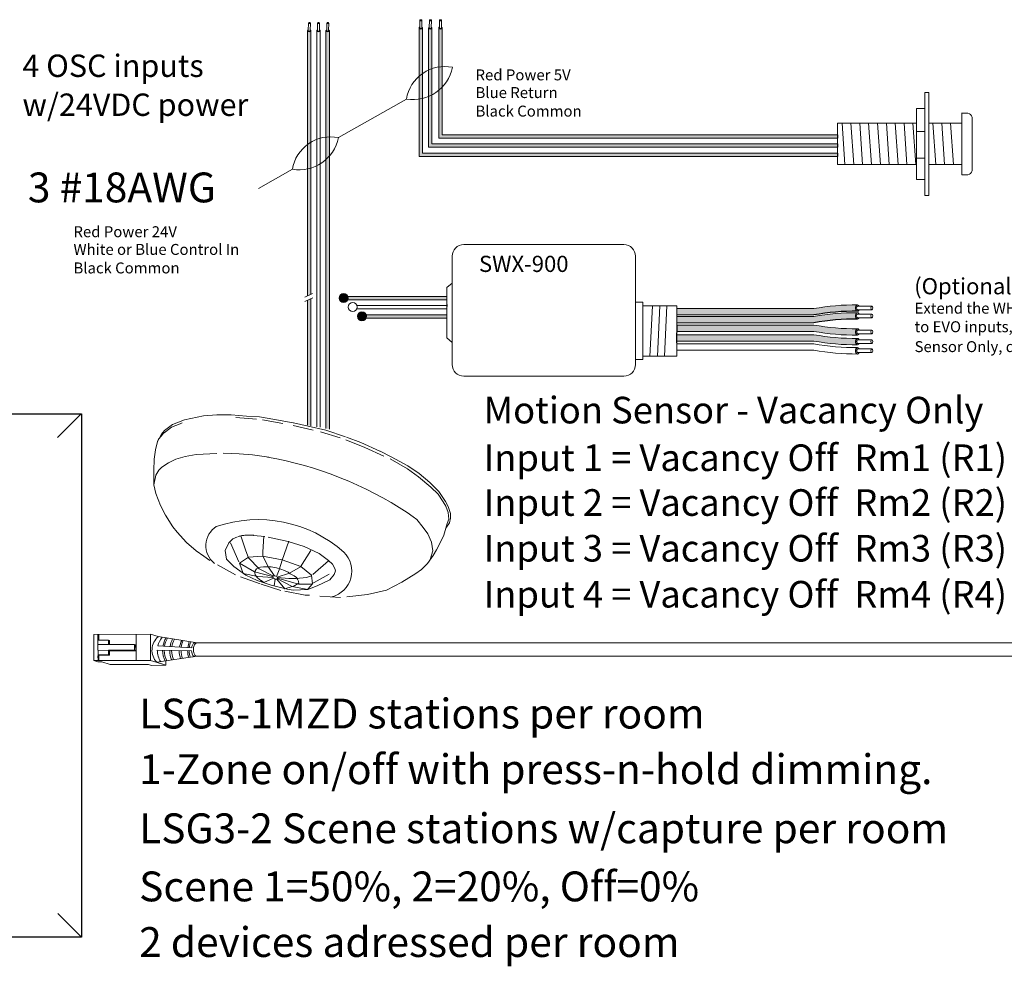
# Model space of a CAD drawing. Units: inches. Extents: x 48 to 467, y 148 to 1128.
# Drawn here: x 148 to 160, y 1056 to 1067 of the extents above; entities that cross this region are included whole.
import ezdxf

# ---------------------------------------------------------------- set-up
doc = ezdxf.new("R2010")
doc.units = ezdxf.units.IN
doc.header["$MEASUREMENT"] = 0
doc.linetypes.add('BORDER2', pattern=[0.875, 0.25, -0.125, 0.25, -0.125, 0, -0.125])
for name, color, linetype in [('1', 7, 'Continuous'), ('DIM', 6, 'Continuous'), ('PLATE', 1, 'Continuous'), ('Rev B', 7, 'Continuous'), ('TXT', 7, 'Continuous'), ('Unused 2', 1, 'BORDER2')]:
    doc.layers.add(name, color=color, linetype=linetype)
doc.styles.add('SIMPLEX', font='SIMPLEX')

msp = doc.modelspace()

# ---------------------------------------------------------------- hatches: boundary and pattern name
at = {"layer": '1', "lineweight": 15}
h = msp.add_hatch(color=1, dxfattribs=at)
edge = h.paths.add_edge_path()
edge.add_line((152.6295771228553, 1067.146872203193), (152.6295771228553, 1065.592057301973))
edge.add_line((152.6295771228553, 1065.592057301973), (157.6898526289898, 1065.592057301973))
edge.add_line((157.6898526289898, 1065.592057301973), (157.6898526289898, 1065.633224101874))
edge.add_line((157.6898526289898, 1065.633224101874), (152.6707439227566, 1065.633224101874))
edge.add_line((152.6707439227566, 1065.633224101874), (152.6707439227566, 1067.146872203193))
edge.add_arc((152.6501605228059, 1067.152824802633), 0.02142684749605372, 196.129561362024, 343.870438637976, ccw=False)
h = msp.add_hatch(color=150, dxfattribs=at)
edge = h.paths.add_edge_path()
edge.add_line((152.7445989475476, 1065.703781998939), (157.6898526289898, 1065.703781998939))
edge.add_line((157.6898526289898, 1065.703781998939), (157.6898526289898, 1065.744948798841))
edge.add_line((157.6898526289898, 1065.74494879884), (152.785765747449, 1065.74494879884))
edge.add_line((152.785765747449, 1065.74494879884), (152.785765747449, 1067.146872203193))
edge.add_arc((152.7651823474983, 1067.152824802633), 0.02142684749605372, 196.129561362024, 343.870438637976, ccw=False)
edge.add_line((152.7445989475476, 1067.146872203193), (152.7445989475476, 1065.703781998939))
h = msp.add_hatch(color=250, dxfattribs=at)
edge = h.paths.add_edge_path()
edge.add_line((152.867595618752, 1065.811432615854), (157.6898526289898, 1065.811432615854))
edge.add_line((157.6898526289898, 1065.811432615854), (157.6898526289898, 1065.852599415755))
edge.add_line((157.6898526289898, 1065.852599415755), (152.9087624186533, 1065.852599415755))
edge.add_line((152.9087624186533, 1065.852599415755), (152.9087624186533, 1067.146872203193))
edge.add_arc((152.8881790187027, 1067.152824802633), 0.02142684749605372, 196.129561362024, 343.870438637976, ccw=False)
edge.add_line((152.867595618752, 1067.146872203193), (152.867595618752, 1065.811432615854))
at = {"layer": '1'}
h = msp.add_hatch(color=1, dxfattribs=at)
edge = h.paths.add_edge_path()
edge.add_arc((151.7170904661734, 1063.880364345553), 0.05471593088614712, 0, 360)
at = {"layer": '1', "lineweight": 15}
for color, points in [(1, [(151.7366156625502, 1063.85746452632), (152.9635179467927, 1063.85746452632), (152.9635179467927, 1063.898631326221), (151.7366156625502, 1063.898631326221)]), (250, [(151.9589911902887, 1063.638089212439), (152.9635179467927, 1063.638089212439), (152.9635179467927, 1063.67925601234), (151.9589911902887, 1063.67925601234)])]:
    msp.add_hatch(color=color, dxfattribs=at).paths.add_polyline_path(points)
at = {"layer": '1'}
h = msp.add_hatch(color=140, dxfattribs=at)
edge = h.paths.add_edge_path()
edge.add_arc((157.9079338804979, 1060.911634063795), 2.810480780382746, 89.54714828219892, 100.36493733332958, ccw=False)
edge.add_arc((157.9455103384287, 1063.760362373943), 0.04129925607587588, 111.83904331330169, 248.16095668669828, ccw=False)
edge.add_arc((157.9079338804979, 1060.988304691233), 2.810480780382746, 89.54714828219886, 100.3649373333342)
edge.add_line((157.4022800307088, 1063.752923363147), (155.7476642727881, 1063.752923363147))
edge.add_line((155.7476642727881, 1063.752923363147), (155.7476642727881, 1063.676252735708))
edge.add_line((155.7476642727881, 1063.676252735708), (157.4022800307091, 1063.676252735708))
at = {"layer": '1', "lineweight": 0}
h = msp.add_hatch(color=250, dxfattribs=at)
edge = h.paths.add_edge_path()
edge.add_arc((151.9394659939118, 1063.660989031672), 0.05471593088614712, 0, 360)
at = {"layer": '1'}
h = msp.add_hatch(color=140, dxfattribs=at)
edge = h.paths.add_edge_path()
edge.add_arc((157.9079338804979, 1060.815836802587), 2.810480780382746, 89.54714828219892, 100.36493733332958, ccw=False)
edge.add_arc((157.9455103384287, 1063.664565112736), 0.04129925607587588, 111.83904331330169, 248.16095668669828, ccw=False)
edge.add_arc((157.9079338804979, 1060.892507430026), 2.810480780382746, 89.54714828219886, 100.3649373333342)
edge.add_line((157.4022800307088, 1063.65712610194), (155.7476642727881, 1063.65712610194))
edge.add_line((155.7476642727881, 1063.65712610194), (155.7476642727881, 1063.580455474501))
edge.add_line((155.7476642727881, 1063.580455474501), (157.4022800307091, 1063.580455474501))
h = msp.add_hatch(color=251, dxfattribs=at)
edge = h.paths.add_edge_path()
edge.add_arc((157.9026285571247, 1066.317040051809), 2.810480780382746, 259.6350626666693, 270.45285171780114, ccw=False)
edge.add_line((157.396974707336, 1063.552421379895), (155.7423589494151, 1063.552421379895))
edge.add_line((155.7423589494151, 1063.552421379895), (155.7423589494151, 1063.475750752456))
edge.add_line((155.7423589494151, 1063.475750752456), (157.3969747073358, 1063.475750752456))
edge.add_arc((157.9026285571247, 1066.24036942437), 2.810480780382746, 259.6350626666658, 270.4528517178011)
edge.add_arc((157.9402050150556, 1063.46831174166), 0.04129925607587588, 111.83904331330169, 248.16095668669828, ccw=False)
h = msp.add_hatch(color=51, dxfattribs=at)
edge = h.paths.add_edge_path()
edge.add_arc((157.9026285571247, 1066.200214123507), 2.810480780382746, 259.6350626666693, 270.45285171780114, ccw=False)
edge.add_line((157.396974707336, 1063.435595451594), (155.7423589494151, 1063.435595451594))
edge.add_line((155.7423589494151, 1063.435595451594), (155.7423589494151, 1063.358924824155))
edge.add_line((155.7423589494151, 1063.358924824155), (157.3969747073358, 1063.358924824155))
edge.add_arc((157.9026285571247, 1066.123543496069), 2.810480780382746, 259.6350626666658, 270.4528517178011)
edge.add_arc((157.9402050150556, 1063.351485813359), 0.04129925607587588, 111.83904331330169, 248.16095668669828, ccw=False)
at = {"layer": 'Rev B', "lineweight": 9}
h = msp.add_hatch(color=1, dxfattribs=at)
edge = h.paths.add_edge_path()
edge.add_line((151.3230473128505, 1063.928247743376), (151.3230473128505, 1067.11356171897))
edge.add_arc((151.302463912861, 1067.119514318422), 0.02142684753662011, 341.72705718744515, 343.87043863602497, ccw=False)
edge.add_ellipse((151.302509781372, 1067.112343705792), major_axis=(0.0203455228383973, -0.0009557731875702301), ratio=0.6642133286177396, start_angle=-64.42202481705431, end_angle=5.959577119378594, ccw=False)
edge.add_arc((151.3024662563393, 1067.119498792169), 0.02141161767286482, 236.3060790293709, 292.6762500445374, ccw=False)
edge.add_ellipse((151.302509781372, 1067.112343705792), major_axis=(0.0203455228383973, -0.0009557731875702301), ratio=0.6642133286177396, start_angle=182.6065080057691, end_angle=235.9362179430167, ccw=False)
edge.add_arc((151.2998623014313, 1067.118731580942), 0.01871021618852475, 196.0402310852836, 198.8583682806141, ccw=False)
edge.add_line((151.281880512949, 1067.11356171897), (151.281880512949, 1063.907991064059))
edge.add_line((151.281880512949, 1063.907991064059), (151.3230473128504, 1063.928247743376))
msp.add_hatch(color=1, dxfattribs=at).paths.add_polyline_path([(151.3230473128505, 1062.337825652519), (151.3230473128505, 1063.872942719794), (151.281880512949, 1063.852686040477), (151.281880512949, 1062.344967616128)])
at = {"layer": 'TXT'}
h = msp.add_hatch(color=250, dxfattribs=at)
edge = h.paths.add_edge_path()
edge.add_line((151.5042560406877, 1067.11356171897), (151.5042560406877, 1062.306225934099))
edge.add_line((151.5042560406877, 1062.306225934099), (151.5454228405891, 1062.296933698038))
edge.add_line((151.545422840589, 1062.296933698038), (151.545422840589, 1067.11356171897))
edge.add_arc((151.5248394406383, 1067.11951431841), 0.02142684749605372, 196.129561362024, 343.870438637976, ccw=False)

# ---------------------------------------------------------------- linework, layer by layer
at = {"color": 0, "lineweight": 15}
for p, q in [((151.281880512949, 1067.11356171897), (151.281880512949, 1063.907991064059)), ((151.3230473128505, 1067.11356171897), (151.3230473128505, 1063.928247743376)), ((151.3930682768184, 1067.11356171897), (151.3930682768184, 1062.325677825198)), ((151.4342350767197, 1067.11356171897), (151.4342350767197, 1062.318535861589)), ((151.5042560406877, 1067.11356171897), (151.5042560406877, 1062.306225934099)), ((151.545422840589, 1067.11356171897), (151.545422840589, 1062.296933698038)), ((152.6295771228553, 1067.146872203193), (152.6295771228553, 1065.592057301973)), ((152.6707439227566, 1067.146872203193), (152.6707439227566, 1065.633224101874)), ((152.7445989475476, 1067.146872203193), (152.7445989475476, 1065.703781998939)), ((152.785765747449, 1067.146872203193), (152.785765747449, 1065.74494879884)), ((152.867595618752, 1067.146872203193), (152.867595618752, 1065.811432615854)), ((152.9087624186533, 1067.146872203193), (152.9087624186533, 1065.852599415755)), ((152.867595618752, 1065.811432615854), (157.6898526289898, 1065.811432615854)), ((152.9087624186533, 1065.852599415755), (157.6898526289898, 1065.852599415755)), ((152.7445989475476, 1065.703781998939), (157.6898526289898, 1065.703781998939)), ((152.785765747449, 1065.74494879884), (157.6898526289898, 1065.74494879884)), ((152.6295771228553, 1065.592057301973), (157.6898526289898, 1065.592057301973)), ((152.6707439227566, 1065.633224101874), (157.6898526289898, 1065.633224101874)), ((151.3230473128505, 1063.872942719794), (151.3230473128505, 1062.337825652519)), ((151.7366156625502, 1063.898631326221), (152.9635179467927, 1063.898631326221)), ((151.281880512949, 1063.852686040477), (151.281880512949, 1062.344967616128)), ((151.7366156625502, 1063.85746452632), (152.9635179467927, 1063.85746452632)), ((151.8798548769868, 1063.790980709306), (152.9635179467927, 1063.790980709306)), ((151.8779716035628, 1063.749813909405), (152.9635179467927, 1063.749813909405)), ((151.9589911902887, 1063.67925601234), (152.9635179467927, 1063.67925601234)), ((151.9589911902887, 1063.638089212439), (152.9635179467927, 1063.638089212439))]:
    msp.add_line(p, q, dxfattribs=at)
at = {"color": 7}
msp.add_line((155.7476693887251, 1063.534219836926), (155.7476693887251, 1063.497879634105), dxfattribs=at)
for p, q in [((155.7476642727881, 1063.435990575519), (155.7480183907612, 1063.493687735962)), ((155.7476642727881, 1063.435990575519), (155.7480183907612, 1063.493687735962)), ((155.7476642727881, 1063.365010083615), (155.7476642727881, 1063.432453387591)), ((155.7476642727881, 1063.365010083615), (155.7476642727881, 1063.432453387591))]:
    msp.add_line(p, q)
at = {"color": 0, "linetype": 'Continuous', "lineweight": 5}
for p, q in [((148.6971910330899, 1059.815386223999), (149.3832457978224, 1059.818173757468)), ((148.6971910330899, 1059.815386223999), (148.6984756912693, 1059.499212131323)), ((148.745575320118, 1059.746318848778), (148.7452938958804, 1059.815581672449)), ((148.745575320118, 1059.746318848778), (148.8738791433098, 1059.746840164597)), ((148.7485515495463, 1059.499415596321), (148.7475483156044, 1059.746326865326)), ((148.7582882365319, 1059.815634470216), (148.7585696607695, 1059.746371646545)), ((148.8738791433098, 1059.746840164597), (148.8740978330294, 1059.693017268513)), ((148.8738791433098, 1059.746840164597), (148.8867712822115, 1059.740345072823)), ((149.2111904361491, 1059.501295360804), (149.2099057779697, 1059.81746945348)), ((149.3845304560019, 1059.501999664792), (149.3832457978224, 1059.818173757468)), ((149.4756642093033, 1059.78825653732), (149.3832457978224, 1059.818173757468)), ((148.8740978330294, 1059.693017268513), (148.7477670053241, 1059.692503969243)), ((148.8743822632944, 1059.623014615346), (148.7480514355891, 1059.622501316075)), ((148.8740978330294, 1059.693017268513), (149.1898097988152, 1059.694300049008)), ((149.1900942290803, 1059.624297395841), (148.8743822632944, 1059.623014615346)), ((149.2037094735236, 1059.618391154743), (148.8874034731189, 1059.616454497319)), ((149.1898097988152, 1059.694300049008), (149.1900942290803, 1059.624297395841)), ((149.1898097988152, 1059.694300049008), (149.2034250432585, 1059.68839380791)), ((149.1900942290803, 1059.624297395841), (149.2037094735236, 1059.618391154743)), ((149.2034250432585, 1059.68839380791), (149.203853645461, 1059.618392037469)), ((148.6984756912693, 1059.499212131323), (149.3845304560019, 1059.501999664792)), ((148.7454612564752, 1059.484002202095), (148.6984756912693, 1059.499212131323)), ((148.7454612564752, 1059.484002202095), (148.7955371147521, 1059.484205667093)), ((148.7462971298224, 1059.568670403444), (148.8746009530141, 1059.569191719262)), ((148.7593183396468, 1059.562110285417), (148.8876221628385, 1059.562631601235)), ((148.7593183396468, 1059.562110285417), (148.7595728947115, 1059.49946037754)), ((148.8964210079157, 1059.451548044085), (148.7955371147521, 1059.484205667093)), ((148.8746009530141, 1059.569191719262), (148.8876221628385, 1059.562631601235)), ((149.5323999143712, 1059.454132112556), (149.3845304560019, 1059.501999664792)), ((149.5693672789636, 1059.442165224497), (149.4214978205943, 1059.490032776733)), ((149.5691540499121, 1059.494644166332), (149.5693672789636, 1059.442165224497)), ((148.8964210079157, 1059.451548044085), (149.3590598945185, 1059.453427808568)), ((149.3960272591108, 1059.441460920509), (149.3590598945185, 1059.453427808568)), ((149.3960272591108, 1059.441460920509), (149.5693672789636, 1059.442165224497))]:
    msp.add_line(p, q, dxfattribs=at)
at = {"color": 0, "linetype": 'ByBlock', "lineweight": 5}
for p, q in [((148.8867712822115, 1059.740345072823), (148.8869638558014, 1059.692949757074)), ((148.8743822632944, 1059.623014615346), (148.8746009530141, 1059.569191719262)), ((148.887635457519, 1059.616455917697), (148.8878541472387, 1059.562633021614))]:
    msp.add_line(p, q, dxfattribs=at)
at = {"color": 1, "linetype": 'Continuous', "lineweight": 5}
msp.add_line((148.7483199006052, 1059.556427955687), (148.7485515495463, 1059.499415596321), dxfattribs=at)
at = {"color": 0, "linetype": 'Continuous', "lineweight": 5, "extrusion": (0, 0, -1)}
msp.add_ellipse((149.9467180516946, 1059.632473001781), major_axis=(0.001117113417744551, -0.08111237451745403), ratio=0.5551951915332479, start_param=6.276694136744977, end_param=9.461379053662382, dxfattribs=at)
at = {"layer": '1', "color": 7, "lineweight": 18}
for p, q in [((151.6553496266974, 1065.820072749659), (152.4771346800367, 1066.286309984003)), ((150.6878671988121, 1065.203839589111), (151.0982510526138, 1065.436669612289))]:
    msp.add_line(p, q, dxfattribs=at)
at = {"layer": '1', "color": 0, "linetype": 'ByBlock', "lineweight": 18}
for p, q in [((158.7437883082578, 1065.121931642451), (158.7437883082578, 1066.36714754732)), ((158.7909913446402, 1065.121931642451), (158.7909913446402, 1066.36714754732)), ((158.6424479174989, 1066.173919435021), (158.7437883082578, 1066.173919435021)), ((158.6424479174989, 1065.315159754749), (158.6424479174989, 1066.173919435021)), ((159.1898526289898, 1065.369539594885), (159.1898526289898, 1066.119539594885)), ((159.1898526289898, 1066.11605040054), (159.2648526289898, 1066.11605040054)), ((159.3148526289898, 1065.419539594885), (159.3148526289898, 1066.06605040054)), ((157.6898526289898, 1065.494539594885), (157.6898526289898, 1065.994539594885)), ((157.6898526289898, 1065.994539594885), (158.6424479174989, 1065.994539594885)), ((158.6424479174989, 1065.893789271938), (158.7437883082578, 1065.893789271938)), ((158.7909913446402, 1065.994539594885), (159.1898526289898, 1065.994539594885)), ((159.1898526289898, 1065.494539594885), (159.1898526289898, 1065.994539594885)), ((158.6424479174989, 1065.572328429055), (158.7437883082578, 1065.572328429055)), ((158.6424479174989, 1065.494539594885), (157.6898526289898, 1065.494539594885)), ((159.1898526289898, 1065.494539594885), (158.7909913446402, 1065.494539594885)), ((158.6424479174989, 1065.315159754749), (158.7437883082578, 1065.315159754749)), ((159.1898526289898, 1065.369539594885), (159.2648526289898, 1065.369539594885))]:
    msp.add_line(p, q, dxfattribs=at)
at = {"layer": '1', "color": 0, "lineweight": 18}
for p, q in [((158.7437883082578, 1066.36714754732), (158.7909913446402, 1066.36714754732)), ((158.7437883082578, 1065.121931642451), (158.7909913446402, 1065.121931642451))]:
    msp.add_line(p, q, dxfattribs=at)
at = {"layer": '1', "color": 253, "linetype": 'ByBlock', "lineweight": 5}
for p, q in [((157.743378148584, 1065.994539594885), (157.7778032808544, 1065.494539594885)), ((157.8504291877725, 1065.994539594885), (157.8848543200429, 1065.494539594885)), ((157.957480226961, 1065.994539594885), (157.9919053592314, 1065.494539594885)), ((158.0645312661495, 1065.994539594885), (158.0989563984199, 1065.494539594885)), ((158.171582305338, 1065.994539594885), (158.2060074376084, 1065.494539594885)), ((158.2786333445265, 1065.994539594885), (158.3130584767969, 1065.494539594885)), ((158.385684383715, 1065.994539594885), (158.4201095159854, 1065.494539594885)), ((158.4927354229035, 1065.994539594885), (158.5271605551739, 1065.494539594885)), ((158.599786462092, 1065.994539594885), (158.6342115943623, 1065.494539594885)), ((158.8406513002661, 1065.994539594885), (158.8750764325364, 1065.494539594885)), ((158.9477023394546, 1065.994539594885), (158.9821274717249, 1065.494539594885)), ((159.0547533786431, 1065.994539594885), (159.0891785109134, 1065.494539594885))]:
    msp.add_line(p, q, dxfattribs=at)
at = {"layer": '1', "color": 0}
for p, q in [((157.6898526289898, 1065.852599415755), (157.6898526289898, 1065.811432615854)), ((157.6898526289898, 1065.74494879884), (157.6898526289898, 1065.703781998939)), ((157.6898526289898, 1065.633224101874), (157.6898526289898, 1065.592057301973)), ((151.7366156625502, 1063.898631326221), (151.7366156625502, 1063.85746452632)), ((152.9640160495573, 1063.80335896924), (152.9640160495573, 1063.780202644296)), ((155.7476642727881, 1063.549646247903), (155.7476642727881, 1063.472975620464)), ((155.7476642727881, 1063.338018666535), (155.7476642727881, 1063.414689293974))]:
    msp.add_line(p, q, dxfattribs=at)
at = {"layer": '1', "lineweight": 20}
for p, q in [((152.9640160495573, 1064.006800190029), (153.0299474050268, 1064.060826714825)), ((152.9640160495573, 1064.006800190029), (152.9640160495573, 1063.398724058537)), ((155.2466729373887, 1063.829231815512), (155.3335535641019, 1063.829231815512)), ((155.2466729373887, 1063.829231815512), (155.3335535641019, 1063.829231815512)), ((155.3333719893078, 1063.787562616511), (155.7439543771624, 1063.787562616511)), ((155.3335535641019, 1063.829231815512), (155.3335535641019, 1063.137817286018)), ((155.7439543771624, 1063.787562616511), (155.7439543771622, 1063.179486485019)), ((152.9640160495573, 1063.398724058537), (153.0299474050268, 1063.344697533741)), ((155.3333719893078, 1063.179486485019), (155.7439543771622, 1063.179486485019)), ((155.3335535641019, 1063.137817286018), (155.2466729373887, 1063.137817286018)), ((155.3335535641019, 1063.137817286018), (155.2466729373887, 1063.137817286018))]:
    msp.add_line(p, q, dxfattribs=at)
at = {"layer": '1', "color": 253, "lineweight": 5}
for p, q in [((155.4515305814614, 1063.787562616511), (155.4208830406425, 1063.174169697319)), ((155.538663183235, 1063.787562616511), (155.5103976254911, 1063.177703167773)), ((155.6266072475843, 1063.787562616511), (155.5952009164003, 1063.178880991258))]:
    msp.add_line(p, q, dxfattribs=at)
at = {"layer": '1', "color": 0, "lineweight": 15}
for p, q in [((151.9589911902887, 1063.67925601234), (151.9589911902887, 1063.638089212439)), ((152.9640160495573, 1063.742805497226), (152.9640160495573, 1063.719649172282)), ((152.9640160495573, 1063.679960355182), (152.9640160495573, 1063.656804030238))]:
    msp.add_line(p, q, dxfattribs=at)
at = {"layer": '1', "color": 0, "lineweight": 5}
for p, q in [((149.9456009382768, 1059.713585376298), (149.4756642093033, 1059.78825653732)), ((149.8802292102803, 1059.618708532288), (149.4654308743274, 1059.623959144136)), ((149.4716274095036, 1059.676176285356), (149.8811336626218, 1059.651327604948)), ((149.9478351651123, 1059.551360627264), (149.4584651851866, 1059.478065888674))]:
    msp.add_line(p, q, dxfattribs=at)
at = {"layer": '1', "color": 0, "lineweight": 20}
for p, q in [((161.1771914585779, 1059.713585376298), (149.9037199861893, 1059.713585376298)), ((161.1793164408954, 1059.551360627264), (149.9015950038718, 1059.551360627264))]:
    msp.add_line(p, q, dxfattribs=at)
at = {"layer": '1', "lineweight": 20}
msp.add_lwpolyline([(155.2466729373887, 1064.385615294841), (155.2466729373887, 1063.07704382384, -0.4142135623730984), (155.1060479373887, 1062.93641882384), (153.1705724050268, 1062.93641882384, -0.4142135623730981), (153.0299474050268, 1063.07704382384), (153.0299474050268, 1064.385615294841, -0.4142135623730939), (153.1705724050268, 1064.526240294841), (155.1060479373887, 1064.526240294841, -0.4142135623730961)], format="xyb", close=True, dxfattribs=at)
at = {"layer": '1', "color": 0, "lineweight": 0}
for centre in [(151.7170904661734, 1063.880364345553), (151.8282782300426, 1063.772713728639), (151.9394659939118, 1063.660989031672)]:
    msp.add_circle(centre, 0.05471593088614712, dxfattribs=at)
for centre in [(151.3024639128998, 1067.11951431841), (151.4136516767691, 1067.11951431841), (151.5248394406383, 1067.11951431841), (152.6501605228059, 1067.152824802633), (152.7651823474983, 1067.152824802633), (152.8881790187027, 1067.152824802633)]:
    msp.add_arc(centre, 0.02142684749605372, 196.1295613621911, 343.8704386378089, dxfattribs=at)
at = {"layer": '1', "color": 7, "lineweight": 18}
for centre, radius, start, end in [((152.9401442663448, 1066.209984091043), 0.4692584777596935, 78.43346892672325, 170.6391307575445), ((152.5572360796936, 1066.766363483896), 0.4866904529440377, 260.526938339446, 348.5456613448159), ((151.5612606389219, 1065.360343719329), 0.4692584777596935, 78.43346892672325, 170.6391307575445), ((151.1783524522706, 1065.916723112182), 0.4866904529440377, 260.526938339446, 348.5456613448435)]:
    msp.add_arc(centre, radius, start, end, dxfattribs=at)
at = {"layer": '1', "color": 0, "linetype": 'ByBlock', "lineweight": 18}
for centre, start, end in [((159.2473235835039, 1066.048521355054), 14.55155882514771, 75.44844117476778), ((159.2473235835039, 1065.437068640371), 284.551558825187, 345.4484411746599)]:
    msp.add_arc(centre, 0.06976703677163644, start, end, dxfattribs=at)
at = {"layer": '1', "color": 0, "lineweight": 15}
for centre, start, end in [((157.9455103384287, 1063.760362373943), 111.839043313243, 248.1609566868668), ((157.9455103384287, 1063.664565112736), 111.839043313243, 248.1609566868668), ((157.9455103384287, 1063.470770769701), 111.839043313243, 248.1609566868668), ((157.9455103384287, 1063.3539448414), 111.8390433131332, 248.160956686757), ((157.9455103384287, 1063.242960209514), 111.839043313243, 248.1609566868668)]:
    msp.add_arc(centre, 0.04129925607587588, start, end, dxfattribs=at)
at = {"layer": '1', "color": 0, "lineweight": 5}
for centre, radius, start, end in [((149.6150168442329, 1059.62397775572), 0.2140062963911873, 130.1159610562717, 222.9853309287454), ((149.7071615140673, 1059.621749544626), 0.2417407382281468, 138.9827066895339, 166.9885897665581), ((149.8147331235616, 1059.624978157203), 0.2849711211279558, 148.6904987928791, 170.4193540476294), ((149.8334275379132, 1059.6273903397), 0.2849711211279558, 149.8409032886581, 171.1347129256347), ((149.9006671250162, 1059.624073588767), 0.2849711211279558, 151.4012558232223, 171.2885648911278), ((149.9229798131132, 1059.622867497518), 0.2849711211279558, 151.8934991590298, 171.3183573114343), ((150.0158488392466, 1059.616837041276), 0.2849711211279558, 153.7171826453856, 171.2387110265773), ((150.0369554360952, 1059.62166140627), 0.2849711211279558, 155.4100904321153, 172.4680509085791), ((150.1172811132444, 1059.623229324893), 0.2849711211279558, 158.3444725441535, 173.76322308604), ((150.1353724819717, 1059.622626279269), 0.2849711211279558, 158.8063062557928, 173.8626218672654), ((150.0349808917686, 1059.630739697338), 0.155218658208051, 145.427061549034, 172.3779353648715), ((149.7071615140673, 1059.621749544626), 0.2417407382281468, 179.4762881501412, 214.4763174640876), ((149.8147331235616, 1059.624978157203), 0.2849711211279558, 180.3686238057688, 207.7147810098149), ((149.8334275379132, 1059.6273903397), 0.2849711211279558, 180.9013002583125, 207.7147810098149), ((149.9006671250162, 1059.624073588767), 0.2849711211279558, 180.4054624091309, 204.5910500840286), ((149.9229798131132, 1059.622867497518), 0.2849711211279558, 180.2197389005022, 203.652121925403), ((150.0158488392466, 1059.616837041276), 0.2849711211279558, 179.2436570279716, 199.5805212515631), ((150.0369554360952, 1059.62166140627), 0.2849711211279558, 180.2673199324445, 199.9176802035475), ((150.1172811132444, 1059.623229324893), 0.2849711211279558, 180.7870792416805, 197.8027843570556), ((150.1353724819717, 1059.622626279269), 0.2849711211279558, 180.7118563459929, 197.1359697146122), ((150.0349808917686, 1059.630739697338), 0.155218658208051, 184.4455164802426, 213.2969159270959)]:
    msp.add_arc(centre, radius, start, end, dxfattribs=at)
at = {"layer": 'DIM', "color": 0, "linetype": 'Continuous', "lineweight": 5}
for p, q in [((148.5458276140436, 1062.480700954028), (148.2582067304975, 1062.194453118592)), ((148.5499042094643, 1056.155085156832), (148.2622833259182, 1056.440705401925))]:
    msp.add_line(p, q, dxfattribs=at)
at = {"layer": 'PLATE', "color": 0, "linetype": 'Continuous'}
for p, q in [((144.7820584031167, 1062.480700954028), (148.5499042094643, 1062.480700954028)), ((148.5499042094643, 1062.480700954028), (148.5499042094643, 1056.155085156832)), ((148.5499042094643, 1056.155085156832), (144.7820584031167, 1056.155085156832))]:
    msp.add_line(p, q, dxfattribs=at)
at = {"layer": 'Rev B', "color": 7, "lineweight": 9}
for p, q in [((151.2478678617113, 1063.891254680117), (151.3420762902935, 1063.937611208466)), ((151.2508586054758, 1063.837421292355), (151.345067034058, 1063.883777820705))]:
    msp.add_line(p, q, dxfattribs=at)
msp.add_arc((150.0020971052781, 1057.481904805576), 4.547066872490256, 56.87209117772339, 79.93809798496, dxfattribs=at)
at = {"layer": 'Rev B', "color": 253, "lineweight": 0}
for centre, radius, start, end in [((150.6842286593227, 1059.636825868652), 1.565973696351523, 48.51683153194791, 108.9543782331191), ((150.3284136014074, 1060.888504617748), 0.2755368473384603, 123.1175003943676, 231.0111527127582), ((151.4947729770013, 1060.581184768314), 0.3221239342717375, 284.5039182375706, 45.25584295981812)]:
    msp.add_arc(centre, radius, start, end, dxfattribs=at)
at = {"layer": 'Rev B', "color": 7, "lineweight": 9, "extrusion": (0, 0, -1)}
msp.add_ellipse((150.8901737996168, 1060.504404851109), major_axis=(-0.02943719244905125, 0.0134520107927406), ratio=0.5528422798165761, dxfattribs=at)
at = {"layer": 'TXT', "lineweight": 0}
for p, q in [((151.2906167634007, 1067.113270439618), (151.2922430260355, 1067.204883474856)), ((151.3138027784916, 1067.11285885463), (151.3154290411266, 1067.204471889868)), ((151.4018045272699, 1067.113270439618), (151.4034307899048, 1067.204883474856)), ((151.4249905423609, 1067.11285885463), (151.4266168049958, 1067.204471889868)), ((151.5129922911391, 1067.113270439618), (151.5146185537741, 1067.204883474856)), ((151.5361783062303, 1067.11285885463), (151.5378045688651, 1067.204471889868)), ((152.6383133733068, 1067.146580923841), (152.6399396359417, 1067.238193959078)), ((152.6614993883978, 1067.146169338853), (152.6631256510327, 1067.237782374091)), ((152.7533351979991, 1067.146580923841), (152.754961460634, 1067.238193959078)), ((152.7765212130902, 1067.146169338853), (152.7781474757251, 1067.237782374091)), ((152.8763318692035, 1067.146580923841), (152.8779581318384, 1067.238193959078)), ((152.8995178842945, 1067.146169338853), (152.9011441469294, 1067.237782374091))]:
    msp.add_line(p, q, dxfattribs=at)
at = {"layer": 'TXT', "lineweight": 15}
for p, q in [((155.7476642727881, 1063.752923363147), (157.4022800307088, 1063.752923363147)), ((157.9308389254103, 1063.782803866634), (158.1032944738832, 1063.782803866634)), ((155.7476642727881, 1063.676252735708), (157.4022800307091, 1063.676252735708)), ((155.7476642727881, 1063.65712610194), (157.4022800307088, 1063.65712610194)), ((157.9308389254103, 1063.739157709305), (158.1032944738832, 1063.739157709305)), ((157.9308389254103, 1063.687006605427), (158.1032944738832, 1063.687006605427)), ((157.9308389254103, 1063.643360448098), (158.1032944738832, 1063.643360448098)), ((155.7476642727881, 1063.580455474501), (157.4022800307091, 1063.580455474501)), ((155.7476642727881, 1063.554880407936), (157.4022800307091, 1063.554880407936)), ((155.7476642727881, 1063.478209780497), (157.4022800307088, 1063.478209780497)), ((155.7476642727881, 1063.438054479634), (157.4022800307091, 1063.438054479634)), ((157.9308389254103, 1063.493212262392), (158.1032944738832, 1063.493212262392)), ((157.9308389254103, 1063.449566105063), (158.1032944738832, 1063.449566105063)), ((155.7476642727881, 1063.361383852196), (157.4022800307088, 1063.361383852196)), ((155.7476642727881, 1063.327069847748), (157.4022800307091, 1063.327069847748)), ((157.9308389254103, 1063.376386334091), (158.1032944738832, 1063.376386334091)), ((157.9308389254103, 1063.332740176761), (158.1032944738832, 1063.332740176761)), ((155.7476642727881, 1063.250399220309), (157.4022800307088, 1063.250399220309)), ((157.9308389254103, 1063.265401702205), (158.1032944738832, 1063.265401702205)), ((157.9308389254103, 1063.221755544875), (158.1032944738832, 1063.221755544875))]:
    msp.add_line(p, q, dxfattribs=at)
for centre, start, end in [((157.9079338804979, 1060.988304691233), 89.54714828219892, 100.3649373333375), ((157.9079338804979, 1060.892507430026), 89.54714828219892, 100.3649373333375), ((157.9079338804979, 1066.319499079849), 259.635062666669, 270.4528517178011), ((157.9079338804979, 1066.242828452411), 259.6350626666636, 270.4528517178011), ((157.9079338804979, 1066.202673151548), 259.635062666669, 270.4528517178011), ((157.9079338804979, 1066.126002524109), 259.6350626666636, 270.4528517178011), ((157.9079338804979, 1066.091688519662), 259.635062666669, 270.4528517178011), ((157.9079338804979, 1066.015017892223), 259.6350626666636, 270.4528517178011)]:
    msp.add_arc(centre, 2.810480780382746, start, end, dxfattribs=at)
at = {"layer": 'TXT'}
for centre, end in [((157.9079338804979, 1060.911634063795), 100.3649373333321), ((157.9079338804979, 1060.815836802587), 100.364937333331)]:
    msp.add_arc(centre, 2.810480780382746, 89.54714828219892, end, dxfattribs=at)
at = {"layer": 'TXT', "lineweight": 0}
for centre in [(151.303836033581, 1067.204677682362), (151.303836033581, 1067.204677682362), (151.4150237974504, 1067.204677682362), (151.5262115613197, 1067.204677682362), (152.6515326434872, 1067.237988166585), (152.7665544681795, 1067.237988166585), (152.8895511393839, 1067.237988166585)]:
    msp.add_ellipse(centre, major_axis=(0.01159300754550235, -0.0002057924939278921), ratio=0.617886178861725, dxfattribs=at)
for centre, major_axis, ratio, start_param, end_param in [((151.302509781372, 1067.112343705792), (0.0203455228384663, -0.0009557731874418207), 0.6642133286143088, 2.196169671622546, 7.26785707881355), ((151.3021988244901, 1067.112726348246), (0.01158206108941958, -0.0005440913724591603), 0.617886178861725, 3.141592653601441, 6.283185307179586), ((151.4136975452413, 1067.112343705792), (0.0203455228384663, -0.0009557731874418207), 0.6642133286143088, 2.196169671622546, 7.26785707881355), ((151.4133865883593, 1067.112726348246), (0.01158206108941958, -0.0005440913724591603), 0.617886178861725, 3.141592653601441, 6.283185307179586), ((151.5248853091105, 1067.112343705792), (0.0203455228384663, -0.0009557731874418207), 0.6642133286143088, 2.196169671622546, 7.26785707881355), ((151.5245743522286, 1067.112726348246), (0.01158206108941958, -0.0005440913724591603), 0.617886178861725, 3.141592653601441, 6.283185307179586), ((152.6502063912781, 1067.145654190015), (0.0203455228384663, -0.0009557731874418183), 0.6642133286143088, 2.19616967161542, 7.26785707881355), ((152.6498954343962, 1067.146036832469), (0.01158206108941958, -0.0005440913724591603), 0.617886178861725, 3.141592653601441, 6.283185307179586), ((152.7652282159705, 1067.145654190015), (0.0203455228384663, -0.0009557731874418183), 0.6642133286143088, 2.19616967161542, 7.26785707881355), ((152.7649172590886, 1067.146036832469), (0.01158206108941958, -0.0005440913724591603), 0.617886178861725, 3.141592653601441, 6.283185307179586), ((152.8882248871748, 1067.145654190015), (0.0203455228384663, -0.000955773187441818), 0.6642133286143088, 2.19616967161542, 7.26785707881355), ((152.8879139302929, 1067.146036832469), (0.01158206108941958, -0.0005440913724591603), 0.617886178861725, 3.141592653601441, 6.283185307179586)]:
    msp.add_ellipse(centre, major_axis=major_axis, ratio=ratio, start_param=start_param, end_param=end_param, dxfattribs=at)
at = {"layer": 'TXT', "lineweight": 15}
for centre, major_axis, ratio, start_param, end_param in [((157.9301469965248, 1063.760362373943), (-9.389443848146684e-18, -0.03833531371936783), 0.6642133286143089, 2.196169671617033, 7.267857078809984), ((157.9308389254103, 1063.760980787969), (-5.345112686870993e-18, -0.02182307866477284), 0.617886178861725, 3.141592653589793, 6.283185307179586), ((157.9301469965248, 1063.664565112736), (-9.389443848146684e-18, -0.03833531371936783), 0.6642133286143089, 2.196169671617033, 7.267857078809984), ((157.9308389254103, 1063.665183526762), (-5.345112686870993e-18, -0.02182307866477284), 0.617886178861725, 3.141592653589793, 6.283185307179586), ((157.9301469965248, 1063.470770769701), (-9.389443848146684e-18, -0.03833531371936783), 0.6642133286143089, 2.196169671617033, 7.267857078809984), ((157.9301469965248, 1063.3539448414), (-9.389443848146684e-18, -0.03833531371936783), 0.6642133286143089, 2.196169671617033, 7.267857078809984), ((157.9301469965248, 1063.242960209514), (-9.389443848146684e-18, -0.03833531371936783), 0.6642133286143089, 2.196169671617033, 7.267857078809984)]:
    msp.add_ellipse(centre, major_axis=major_axis, ratio=ratio, start_param=start_param, end_param=end_param, dxfattribs=at)
for centre in [(158.1032944738832, 1063.760980787969), (158.1032944738832, 1063.665183526762), (158.1032944738832, 1063.471389183728), (158.1032944738832, 1063.354563255426), (158.1032944738832, 1063.24357862354)]:
    msp.add_ellipse(centre, major_axis=(-5.345112686870993e-18, -0.02182307866477284), ratio=0.617886178861725, dxfattribs=at)
at = {"layer": 'TXT'}
for centre in [(157.9308389254103, 1063.471389183728), (157.9308389254103, 1063.354563255426), (157.9308389254103, 1063.24357862354)]:
    msp.add_ellipse(centre, major_axis=(-5.345112686870993e-18, -0.02182307866477284), ratio=0.617886178861725, start_param=3.141592653589793, end_param=6.283185307179586, dxfattribs=at)
at = {"layer": 'Unused 2', "color": 0, "lineweight": 20}
for points in [[(149.467661858439, 1062.147968694524), (149.5143577283887, 1062.236505484092), (149.5532251967506, 1062.280686156561), (149.6493671365336, 1062.353649007022), (149.7958182255593, 1062.410395843233), (150.0250513907066, 1062.458636698806), (150.1836479736641, 1062.470423994052), (150.3588812406799, 1062.469896358841), (150.5450218120486, 1062.455131116181), (150.7027815495994, 1062.444571673299), (150.8626356477729, 1062.416081626974), (151.1130762367603, 1062.372633081615), (151.287358951651, 1062.333293707849), (151.5010628370687, 1062.282420519228), (151.753198689613, 1062.200312593305), (151.9273870234233, 1062.134952811055), (152.1591374661079, 1062.028841534724), (152.2914304973396, 1061.962661985598), (152.492021258168, 1061.85369455868), (152.6301016460167, 1061.76077146238), (152.7585129190917, 1061.651364040015), (152.8676610180623, 1061.544563782058), (152.9511127501727, 1061.423010865761), (152.9826383428448, 1061.361243532345), (153.0105624801353, 1061.277564890067), (153.0098333189919, 1061.21941925453), (152.9959228811986, 1061.165951180236), (152.9551705191233, 1061.098483676667)], [(150.4143877472169, 1062.435657912263), (150.7383126350891, 1062.410759114244), (151.1074091122743, 1062.339724902406), (151.4374698222854, 1062.262295039609), (151.7445927397967, 1062.169027030959), (151.9750565032134, 1062.074455489334), (152.2785374283775, 1061.936388956345), (152.4918261564584, 1061.81594162556), (152.6249603307605, 1061.718876254143), (152.7730776736882, 1061.595713010132), (152.8588106465831, 1061.511472297138), (152.9201557013402, 1061.418568575707), (152.9513934792628, 1061.366910598904), (152.9803666665209, 1061.287879495689), (152.9881733283184, 1061.207629528532), (152.9693114983865, 1061.157168021297), (152.9551705191233, 1061.098483676667), (152.9301995380562, 1061.015815307264), (152.8916947625918, 1060.937676779262), (152.8389717053143, 1060.839075538852), (152.8014754588871, 1060.77108252524), (152.7300793338397, 1060.674060594563), (152.6579020931915, 1060.599823150354), (152.5906731166479, 1060.550292869608), (152.4215341693409, 1060.444987877518), (152.2357585379753, 1060.351997815884), (152.0058022341389, 1060.297875222614), (151.6798154501324, 1060.261052228072), (151.2522575684097, 1060.291646972236), (150.9575419258719, 1060.347942577472), (150.7071763923277, 1060.42696693937), (150.4089758415943, 1060.534560897249), (150.1016747096784, 1060.707995531204), (150.0274759167445, 1060.761061955742), (149.9372305460857, 1060.82541545606), (149.8200119677117, 1060.924849047666), (149.7055335861014, 1061.050455405749), (149.6518918866563, 1061.115323956958), (149.5651655812562, 1061.256863186048), (149.502157235918, 1061.373753228588), (149.4482085733815, 1061.517710859923), (149.4219755828876, 1061.622914729616), (149.4216277214163, 1061.794912074616), (149.4269341842068, 1061.93325628007), (149.4433196349809, 1062.045161654335), (149.467661858439, 1062.147968694524), (149.4809853179335, 1062.174750892972), (149.5147135129225, 1062.215981033774), (149.5353843131301, 1062.244248160875), (149.5654774890374, 1062.265625021238), (149.6382834872942, 1062.319723794662), (149.7409552480214, 1062.362269427592), (149.7679169952175, 1062.371470541489)], [(149.4219755828876, 1061.622914729616), (149.4488176237984, 1061.741340828478), (149.4837245981184, 1061.802222767926), (149.5202873961868, 1061.838126464594), (149.602598437169, 1061.890980202631), (149.6874144557125, 1061.933376821367), (149.800249819626, 1061.965970063321), (149.9353837639482, 1061.988974160914), (150.2619342599368, 1062.006419260723), (150.4540330877794, 1061.998453082121), (150.6170117239529, 1061.986363562273), (150.8128438565804, 1061.956050480149)], [(152.4867487377164, 1061.290773506874), (152.5596294542185, 1061.235242051327), (152.6012211643649, 1061.204454725186), (152.6784097020174, 1061.108688848975), (152.7373720212839, 1061.029791901668), (152.7802030445615, 1060.931383917632), (152.7969568059972, 1060.824837814461), (152.7657773963638, 1060.722571559902), (152.7657773963638, 1060.722571559902)], [(150.4362174516747, 1060.996065331902), (150.3797522094007, 1060.969268267772), (150.3303060980218, 1060.921153033594), (150.2842754668008, 1060.828033984395), (150.3032590327247, 1060.724007176232), (150.3909102314531, 1060.636133789252), (150.5363372037688, 1060.530366438733), (150.6716955108657, 1060.465534134694), (150.8409230863462, 1060.410719413321), (151.0366010883965, 1060.361250435096), (151.1082479973078, 1060.348811550803), (151.2856966124986, 1060.357755639107), (151.3980365619623, 1060.404320402424), (151.5528776548098, 1060.475664905964), (151.605406025548, 1060.538777351403), (151.6187341196159, 1060.585033677874), (151.6103231346212, 1060.612406966455), (151.5813149298851, 1060.663759328893), (151.5366417921725, 1060.707182161075), (151.4237102452441, 1060.793527123269), (151.2404691387121, 1060.878374571723), (151.0485671831021, 1060.938832432995), (150.7635244492632, 1060.99989348392), (150.6276250526036, 1061.010420901971)], [(150.3486007437249, 1060.9211694548), (150.4588481677483, 1060.677357134944), (150.6401988897541, 1060.570964041449), (150.8599691079687, 1060.515353430031)], [(150.4743069442581, 1061.006602471623), (150.5353100732625, 1060.825073806582), (150.5672670502772, 1060.742630828088), (150.698372453128, 1060.609487243577), (150.8638453059402, 1060.52175721441)], [(150.7530999451523, 1061.004762324182), (150.7411973329041, 1060.812857908662), (150.7397979763609, 1060.760450066229), (150.8102516209501, 1060.628592140552), (150.8771708351648, 1060.5255189103)], [(151.0540703995272, 1060.94266298574), (150.9745387346308, 1060.711664289985), (150.9393042628237, 1060.597478939014), (150.9054832789828, 1060.516309616993)], [(151.322703157439, 1060.831260259605), (151.1948437885796, 1060.631439828005), (151.0632451321598, 1060.554178819213), (150.9157146383874, 1060.50709992595)], [(150.4588481677483, 1060.677357134944), (150.5681709736386, 1060.749983000211), (150.7386737271675, 1060.762455906424), (150.9748954725662, 1060.716994010848), (151.1999830619513, 1060.634390359674), (151.3313968886436, 1060.530465016164), (151.3413456633817, 1060.426845287615), (151.2863157734521, 1060.36080809532)], [(150.4588481677483, 1060.677357134944), (150.5053131630402, 1060.551020728749), (150.6812917285686, 1060.51426574391), (150.8624230016905, 1060.504943579885)], [(151.5329925832734, 1060.705994684479), (151.3277328811061, 1060.52494484781), (151.2691542657038, 1060.504980444958), (151.1431212828499, 1060.492413719441), (151.0556570073347, 1060.490031721363), (150.9172311334809, 1060.504987973185)], [(151.1766956590961, 1060.427982354796), (151.172337325248, 1060.459097089559), (151.1609067485835, 1060.483882146711), (151.1478624564358, 1060.502702752402), (151.1203632057195, 1060.523300543737), (151.0723821391418, 1060.548372962301), (151.045428709368, 1060.567045008982), (151.0026948873689, 1060.587852844746), (150.9591269626011, 1060.604263370262), (150.9064058138969, 1060.621016667657), (150.8430970274912, 1060.632811002299), (150.8066089434116, 1060.632014637607), (150.7493428458631, 1060.633283740384), (150.7122623665688, 1060.627669056169), (150.6916794863823, 1060.622569450187), (150.6658186189078, 1060.607162572549), (150.6490644010984, 1060.584668858858), (150.6427343508314, 1060.55864360081), (150.6490424945842, 1060.53595567425), (150.6767527101446, 1060.500365019187), (150.7182472516632, 1060.467090375342), (150.7528570857766, 1060.443857548254)], [(150.9204454619795, 1060.493904983082), (151.1711924426708, 1060.424151802052), (151.3259206381474, 1060.422443392398), (151.6179552970065, 1060.583271525348)], [(150.7216232416417, 1060.465110140636), (150.7523645983476, 1060.444029944116), (150.8720256388586, 1060.49452680133)], [(150.8908953580639, 1060.485121710757), (150.8791943176573, 1060.402147011969)], [(150.9112800552859, 1060.484398407581), (151.0085552306692, 1060.368336773341), (151.0962751318627, 1060.395478192356), (150.9183408086646, 1060.488883105794)], [(151.1063873881623, 1060.392742265225), (151.177052397031, 1060.43331207566)], [(151.094252680602, 1060.396025377782), (151.2856966124986, 1060.357755639107)]]:
    msp.add_lwpolyline(points, dxfattribs=at)
msp.add_arc((150.5838297889781, 1060.388336064167), 0.6278538175896307, 85.49655472313694, 103.081751934516, dxfattribs=at)

# ---------------------------------------------------------------- texts
at = {"linetype": 'Continuous', "lineweight": 9, "style": 'SIMPLEX'}
for s, height, p in [('Red Power 5V', 0.1323794853775092, (153.3123743228717, 1066.512093078352)), ('Blue Return', 0.1323794853775092, (153.3123743228717, 1066.298179709799)), ('Black Common', 0.1323794853775092, (153.3123743228717, 1066.074239152095)), ('Red Power 24V', 0.1323794853775092, (148.4519884589974, 1064.616428062089)), ('White or Blue Control In', 0.1323794853775092, (148.4519884589974, 1064.402514693536)), (' SWX-900 ', 0.195488483312513, (153.2943470422879, 1064.196201095365)), ('Black Common', 0.1323794853775092, (148.4519884589974, 1064.178574135832)), ('(Optional) Plug Load Power Pack SWX-900 ', 0.195488483312513, (158.6151348522496, 1063.926549872447)), ('Extend the WHITE control input and BLACK common wire ', 0.1323794853775092, (158.6200408758301, 1063.692062652868)), ('to EVO inputs, connect RED power from Power Pack to ', 0.1323794853775092, (158.6200408758301, 1063.468122095164)), ('Sensor Only, disregard EVO power. ', 0.1323794853775092, (158.6200408758301, 1063.227468098571))]:
    msp.add_text(s, height=height, dxfattribs=at).set_placement(p)
at = {"layer": 'TXT', "linetype": 'Continuous', "style": 'SIMPLEX'}
for s, height, p in [('4 OSC inputs', 0.270525, (147.8352086411054, 1066.553165413044)), ('w/24VDC power ', 0.270525, (147.8352086411054, 1066.082387677218)), ('3 #18AWG', 0.3607, (147.9008571805276, 1065.037424319241)), ('Motion Sensor - Vacancy Only ', 0.321809874078365, (153.4105616996375, 1062.365706883414)), ('Input 1 = Vacancy Off  Rm1 (R1)', 0.321809874078365, (153.4105616996375, 1061.789971802438)), ('Input 2 = Vacancy Off  Rm2 (R2)', 0.321809874078365, (153.4105616996375, 1061.24856416102)), ('Input 3 = Vacancy Off  Rm3 (R3)', 0.321809874078365, (153.4105616996375, 1060.695821180796)), ('Input 4 = Vacancy Off  Rm4 (R4)', 0.321809874078365, (153.4105616996375, 1060.140007406237)), ('LSG3-1MZD stations per room', 0.3607, (149.2455138400741, 1058.678245450265)), ('1-Zone on/off with press-n-hold dimming.', 0.3607, (149.2455138400741, 1058.005702319538)), ('LSG3-2 Scene stations w/capture per room', 0.3607, (149.2455138400741, 1057.291552840142)), ('Scene 1=50%, 2=20%, Off=0%', 0.3607, (149.2455138400741, 1056.589235063177)), ('2 devices adressed per room', 0.3607, (149.2455138400741, 1055.91669193245))]:
    msp.add_text(s, height=height, dxfattribs=at).set_placement(p)

doc.saveas('drawing.dxf')
